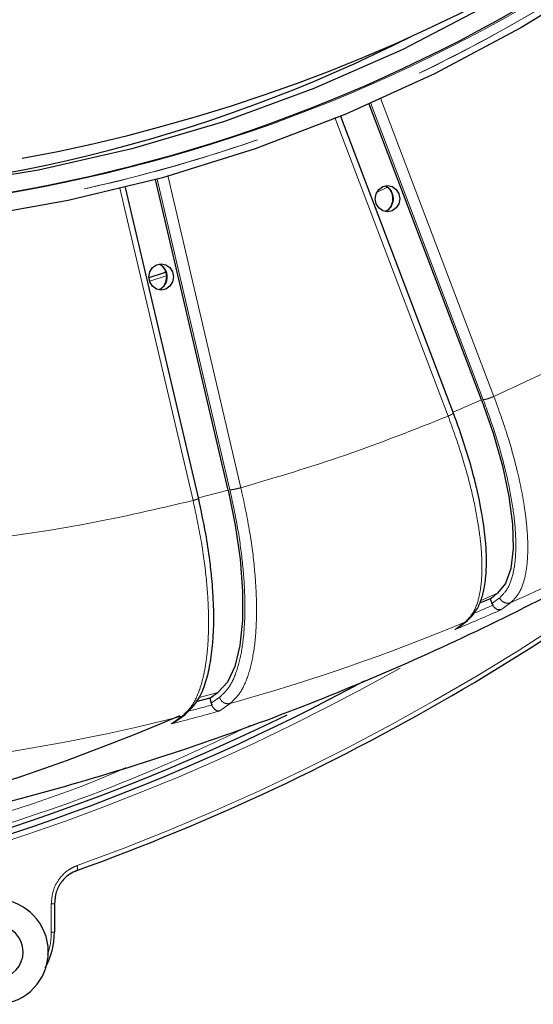
# Model space of a CAD drawing. Units: millimetres. Extents: x 207 to 2007, y 88 to 2868.
# Drawn here: x 1451 to 1488, y 701 to 772 of the extents above; entities that cross this region are included whole.
import ezdxf

# ---------------------------------------------------------------- set-up
doc = ezdxf.new("R2010")
doc.units = ezdxf.units.MM
doc.header["$LTSCALE"] = 10
doc.linetypes.add('PHANTOM', pattern=[12.7, 6.35, -1.27, 1.27, -1.27, 1.27, -1.27])

msp = doc.modelspace()

# ---------------------------------------------------------------- linework, layer by layer
at = {"color": 8, "linetype": 'PHANTOM', "lineweight": 18}
for p, q in [((1477.060953, 766.232394), (1485.15682, 744.908423)), ((1476.365031, 765.833946), (1484.398513, 744.674297)), ((1481.889566, 743.503653), (1473.793699, 764.827615)), ((1461.848105, 760.697162), (1467.076437, 738.381677)), ((1461.091016, 760.432704), (1466.292813, 738.230476)), ((1463.657264, 737.474475), (1458.428932, 759.789961)), ((1477.514424, 759.834534), (1476.773132, 759.47739)), ((1482.236768, 743.78697), (1484.274505, 744.663103)), ((1464.043093, 737.655152), (1466.1673, 738.21877)), ((1484.215031, 730.329117), (1485.405209, 730.840842)), ((1485.653433, 729.657755), (1485.787304, 729.753876)), ((1486.368259, 730.181428), (1485.787304, 729.753876)), ((1482.373796, 728.247658), (1482.507662, 728.34377)), ((1482.507662, 728.34377), (1483.0886, 728.771312)), ((1464.09198, 723.396324), (1465.439256, 723.753803)), ((1466.307396, 722.968838), (1465.668946, 722.521412)), ((1462.23681, 721.610764), (1462.87524, 722.05819)), ((1465.52215, 722.420829), (1465.668946, 722.521412)), ((1462.090018, 721.510181), (1462.23681, 721.610764)), ((1453.532167, 706.631912), (1453.532167, 708.658899)), ((1453.532167, 708.658899), (1453.77891, 708.658899)), ((1453.532167, 706.631912), (1453.77891, 706.631912))]:
    msp.add_line(p, q, dxfattribs=at)
at = {"color": 7, "linetype": 'Continuous', "lineweight": 25}
for p, q in [((1484.274505, 744.663103), (1476.255053, 765.785806)), ((1482.291538, 743.642699), (1474.214159, 764.917972)), ((1466.1673, 738.21877), (1460.970447, 760.399893)), ((1464.087391, 737.466084), (1458.844122, 759.845319)), ((1484.880785, 730.454194), (1484.127214, 730.130196)), ((1484.880785, 730.454194), (1485.011818, 730.109064)), ((1485.011818, 730.109064), (1485.072563, 729.988449)), ((1482.520406, 728.337791), (1483.240123, 728.865683)), ((1464.862835, 723.34918), (1463.869558, 723.085635)), ((1464.862835, 723.34918), (1464.947458, 722.987995)), ((1464.947458, 722.987995), (1464.991837, 722.859556)), ((1462.277261, 721.597875), (1463.068016, 722.149926)), ((1453.77891, 706.631912), (1453.77891, 708.658899))]:
    msp.add_line(p, q, dxfattribs=at)
at = {"color": 7, "linetype": 'Continuous', "lineweight": 25, "flags": 128}
for points in [[(1532.714809, 818.726093), (1531.401566, 816.325702), (1527.68985, 810.142582), (1523.637296, 804.206751), (1519.258422, 798.539453), (1514.568894, 793.16099), (1509.585505, 788.0906), (1504.326092, 783.346433), (1498.809483, 778.945487), (1493.055422, 774.90351), (1487.084515, 771.234965), (1480.918133, 767.952984), (1474.578347, 765.069321), (1468.087853, 762.594303), (1461.469886, 760.536779), (1454.748138, 758.904124), (1447.946668, 757.702178), (1441.089827, 756.935243), (1435.241286, 756.627599)], [(1490.660074, 776.422022), (1484.720905, 772.857348), (1478.590317, 769.680783), (1472.290687, 766.903924), (1465.844999, 764.536903), (1459.276773, 762.588362), (1452.609976, 761.065407), (1445.868933, 759.973599), (1439.078243, 759.316914), (1432.262684, 759.097746), (1425.447124, 759.316914), (1418.656434, 759.973599), (1411.91539, 761.065407), (1405.248593, 762.588362), (1398.680368, 764.536903)], [(1476.669654, 759.036539), (1476.736713, 759.395303), (1476.927681, 759.699455), (1477.213485, 759.902679), (1477.550613, 759.974046), (1477.887745, 759.902679), (1478.17355, 759.699455), (1478.364518, 759.395303), (1478.431577, 759.036539), (1478.364518, 758.677775), (1478.17355, 758.373633), (1477.887745, 758.170409), (1477.550613, 758.099042), (1477.213485, 758.170409), (1476.927681, 758.373633), (1476.736713, 758.677775), (1476.669654, 759.036539)], [(1460.50764, 753.448166), (1460.574699, 753.80693), (1460.765667, 754.111082), (1461.051472, 754.314306), (1461.388602, 754.385663), (1461.725732, 754.314306), (1462.011536, 754.111082), (1462.202504, 753.80693), (1462.269563, 753.448166), (1462.202504, 753.089402), (1462.011536, 752.785251), (1461.725732, 752.582027), (1461.388602, 752.510669), (1461.051472, 752.582027), (1460.765667, 752.785251), (1460.574699, 753.089402), (1460.50764, 753.448166)], [(1460.509011, 753.395891), (1460.516308, 753.398201), (1461.695938, 753.777631)], [(1484.274505, 744.663103), (1485.106732, 742.273469), (1485.764955, 739.952576), (1486.230251, 737.767209), (1486.489222, 735.780223), (1486.534426, 734.048801), (1486.36456, 732.622732), (1485.984505, 731.543059), (1485.405209, 730.840842)], [(1466.1673, 738.21877), (1466.678178, 735.71802), (1467.024303, 733.289214), (1467.195718, 731.00223), (1467.187493, 728.922857), (1466.999859, 727.110923), (1466.638224, 725.618543), (1466.112986, 724.488672), (1465.439256, 723.753803)]]:
    msp.add_lwpolyline(points, dxfattribs=at)
at = {"color": 8, "linetype": 'PHANTOM', "lineweight": 18, "flags": 128}
for points in [[(1461.774276, 753.526258), (1461.376272, 753.399747), (1460.555386, 753.143717)], [(1455.352606, 711.027587), (1455.376118, 711.033343), (1455.394377, 711.052826), (1455.406656, 711.085273), (1455.412483, 711.129418), (1455.41162, 711.183528), (1455.404109, 711.245461), (1455.39024, 711.312795), (1455.370561, 711.382887)]]:
    msp.add_lwpolyline(points, dxfattribs=at)
at = {"color": 7, "linetype": 'Continuous', "lineweight": 25}
for centre, radius, start, end in [((1429.949456, 879.222749), 119.25, 280.38816818, 356.96852365), ((1431.688818, 868.514142), 110.641694, 268.88107517, 318.39268017), ((1430.835039, 866.44666), 107.349857, 270.41970617, 296.88321103), ((1399.56359, 865.618517), 164.349536, 289.84357842, 311.12822785), ((1462.707071, 761.078135), 37.808721, 305.90696996, 306.89434812), ((1401.353381, 862.219331), 156.529759, 281.6324888, 298.44569335), ((1439.059619, 760.72109), 45.414376, 304.62291092, 305.51142852), ((1403.083493, 860.98063), 151.136493, 272.28857993, 293.24346075), ((1401.930872, 861.815079), 155.527656, 280.50425352, 296.11042446), ((1449.56202, 705.220437), 3.754157, 272.90377145, 87.50699985), ((1449.644849, 705.220743), 1.877347, 273.07265064, 87.33812066), ((1448.525775, 706.621071), 5.228241, 330.94696244, 0.11881015)]:
    msp.add_arc(centre, radius, start, end, dxfattribs=at)
at = {"color": 8, "linetype": 'PHANTOM', "lineweight": 18}
for centre, radius, start, end in [((1431.873319, 868.678252), 110.810675, 268.89957361, 320.07816115), ((1476.938315, 759.036531), 1.041977, 297.30402933, 62.75606828), ((1460.777982, 753.448166), 1.041201, 297.16195386, 62.83804614), ((1399.807691, 865.42259), 163.754275, 289.83462075, 309.54876859), ((1426.18917, 865.518982), 148.114065, 293.97276349, 300.88893291), ((1425.911539, 864.087923), 147.107321, 292.57030336, 293.96076376), ((1426.091019, 864.132711), 146.538492, 293.06758193, 293.73434294), ((1427.286761, 862.987024), 145.353715, 285.57222934, 292.57570165), ((1401.412681, 862.358611), 157.054695, 282.30602289, 299.37741648), ((1426.759838, 862.295822), 144.582777, 284.63476093, 285.33294094), ((1427.7726, 861.196119), 143.49759, 277.09573058, 284.15948488), ((1426.676348, 861.90349), 144.790915, 284.15730356, 285.56247451), ((1448.656627, 706.628323), 4.875541, 340.66707669, 0.04218424)]:
    msp.add_arc(centre, radius, start, end, dxfattribs=at)
for points, knots in [([(1526.732686, 809.619388), (1525.967419, 808.412141), (1523.742296, 804.901898), (1519.503109, 799.434639), (1514.077198, 793.15476), (1508.047849, 787.148604), (1501.453392, 781.467282), (1494.295352, 776.199322), (1486.61518, 771.426557), (1478.450249, 767.226789), (1469.849316, 763.674055), (1460.893918, 760.837072), (1451.657036, 758.768039), (1442.218858, 757.509191), (1432.690421, 757.087433), (1423.162002, 757.509197), (1413.723812, 758.767927), (1404.486942, 760.836952), (1395.531553, 763.673937), (1386.930572, 767.226558), (1378.765664, 771.426352), (1371.08537, 776.199019), (1363.927741, 781.467233), (1357.331581, 787.147283), (1351.308332, 793.157947), (1345.860438, 799.421503), (1340.988805, 805.863513), (1336.676458, 812.415239), (1332.900927, 819.014661), (1329.669083, 825.551418), (1326.911424, 832.027732), (1324.572502, 838.471485), (1322.358794, 845.769038), (1320.437057, 853.951444), (1319.028019, 862.3977), (1318.579847, 867.882502), (1318.381078, 870.315075)], [0, 0, 0, 0, 0.014551415, 0.042310344, 0.070729704, 0.099792057, 0.130067957, 0.160903143, 0.192275252, 0.224578515, 0.257264894, 0.290307947, 0.323859112, 0.357556692, 0.391371445, 0.42518394, 0.458881381, 0.492434936, 0.525475531, 0.558161965, 0.59046763, 0.621837357, 0.652672474, 0.682950827, 0.712010656, 0.740430006, 0.76819147, 0.794599136, 0.820328921, 0.845368016, 0.868382423, 0.8913613, 0.914378563, 0.944988065, 0.975601581, 1, 1, 1, 1]), ([(1526.840112, 809.752604), (1525.043985, 807.071083), (1521.069469, 801.137344), (1513.872535, 792.825279), (1505.543121, 784.756417), (1496.48625, 777.61672), (1486.821909, 771.450352), (1476.634397, 766.323284), (1466.02418, 762.28311), (1455.0928, 759.369249), (1443.945708, 757.609607), (1432.690209, 757.021179), (1421.434714, 757.609608), (1410.287615, 759.369245), (1399.356262, 762.283127), (1388.745938, 766.323221), (1378.558817, 771.450585), (1368.893011, 777.61585), (1359.84161, 784.75966), (1351.491798, 792.813183), (1343.923866, 801.69889), (1337.211241, 811.331207), (1331.416453, 821.617262), (1326.603269, 832.458472), (1322.788264, 843.748587), (1320.119429, 855.385827), (1318.681944, 864.291069), (1318.492335, 869.297955), (1318.453786, 870.315912)], [0, 0, 0, 0, 0.032875997, 0.072748852, 0.112621707, 0.152494578, 0.192367433, 0.232240292, 0.272113152, 0.311986009, 0.35185887, 0.391731731, 0.431604591, 0.471477448, 0.511350305, 0.551223181, 0.59109604, 0.630968894, 0.670841752, 0.710714607, 0.750587462, 0.790460333, 0.830333175, 0.870206047, 0.910078912, 0.949951768, 0.989824629, 1, 1, 1, 1]), ([(1485.15682, 744.908423), (1487.538641, 746.013301), (1492.302289, 748.22306), (1496.871385, 750.857314), (1499.155936, 752.174443)], [0, 0, 0, 0, 0.499999157, 1, 1, 1, 1]), ([(1484.398513, 744.674297), (1484.43471, 744.677814), (1484.507102, 744.684846), (1484.703688, 744.738999), (1484.933113, 744.816388), (1485.082252, 744.877744), (1485.15682, 744.908423)], [0, 0, 0, 0, 0.250004069, 0.499998285, 0.750002408, 1, 1, 1, 1]), ([(1485.557423, 730.511079), (1485.769617, 730.723433), (1486.194154, 731.14829), (1486.574612, 732.28453), (1486.752175, 733.748291), (1486.702405, 735.536622), (1486.437416, 737.58214), (1485.953982, 739.83413), (1485.284966, 742.2204), (1484.693752, 743.857012), (1484.398513, 744.674297)], [0, 0, 0, 0, 0.125098297, 0.250284093, 0.375258853, 0.500389852, 0.625547998, 0.750515492, 0.875413318, 1, 1, 1, 1]), ([(1485.15682, 744.908423), (1485.4999, 743.955802), (1486.16198, 742.117425), (1486.787274, 739.808006), (1487.173892, 738.015566), (1487.39729, 736.657415), (1487.567617, 735.127712), (1487.609427, 733.512292), (1487.417243, 731.987934), (1487.01852, 730.828102), (1486.583788, 730.395767), (1486.368259, 730.181428)], [0, 0, 0, 0, 0.13958894, 0.269380412, 0.350514002, 0.427280862, 0.499680914, 0.627880882, 0.754000598, 0.87804032, 1, 1, 1, 1]), ([(1481.889566, 743.503653), (1481.95771, 743.53433), (1482.093998, 743.595686), (1482.224547, 743.673081), (1482.279829, 743.727214), (1482.240172, 743.734257), (1482.220343, 743.737778)], [0, 0, 0, 0, 0.249998435, 0.499999721, 0.749995253, 1, 1, 1, 1]), ([(1467.076437, 738.381677), (1469.579579, 739.12304), (1474.585864, 740.605768), (1479.454999, 742.537691), (1481.889566, 743.503653)], [0, 0, 0, 0, 0.499999988, 1, 1, 1, 1]), ([(1483.0886, 728.771312), (1483.304031, 728.985253), (1483.738548, 729.416765), (1484.092174, 730.444538), (1484.271201, 731.572872), (1484.320609, 732.715018), (1484.258459, 734.13345), (1484.037733, 735.913112), (1483.58618, 738.137668), (1482.893223, 740.707124), (1482.232131, 742.549151), (1481.889566, 743.503653)], [0, 0, 0, 0, 0.121785354, 0.245637561, 0.329410046, 0.414103403, 0.499717146, 0.610063427, 0.730229599, 0.860210312, 1, 1, 1, 1]), ([(1465.547125, 723.408701), (1465.787875, 723.630935), (1466.269541, 724.075557), (1466.802801, 725.264602), (1467.177193, 726.796455), (1467.367919, 728.667914), (1467.377993, 730.808553), (1467.197406, 733.165256), (1466.849277, 735.662479), (1466.478147, 737.375189), (1466.292813, 738.230476)], [0, 0, 0, 0, 0.125098463, 0.250284018, 0.375258788, 0.500389727, 0.625548087, 0.750515586, 0.875413342, 1, 1, 1, 1]), ([(1466.292813, 738.230476), (1466.329389, 738.23275), (1466.40254, 738.237297), (1466.604984, 738.272259), (1466.842778, 738.322236), (1466.998551, 738.361863), (1467.076437, 738.381677)], [0, 0, 0, 0, 0.250004702, 0.499998533, 0.750001686, 1, 1, 1, 1]), ([(1467.076437, 738.381677), (1467.291409, 737.384681), (1467.706267, 735.460663), (1468.020982, 733.04366), (1468.166558, 731.167754), (1468.207309, 729.746386), (1468.171932, 728.145454), (1467.996497, 726.454798), (1467.59932, 724.859458), (1467.044622, 723.645625), (1466.551748, 723.193158), (1466.307396, 722.968838)], [0, 0, 0, 0, 0.139588694, 0.269380648, 0.350513965, 0.427281055, 0.499680832, 0.627880855, 0.754000472, 0.878040234, 1, 1, 1, 1]), ([(1448.318445, 734.596251), (1450.894182, 734.959672), (1456.045656, 735.686516), (1461.120061, 736.878489), (1463.657264, 737.474475)], [0, 0, 0, 0, 0.499999919, 1, 1, 1, 1]), ([(1462.87524, 722.05819), (1463.119438, 722.282063), (1463.61198, 722.733609), (1464.103818, 723.809107), (1464.434568, 724.989836), (1464.637564, 726.185007), (1464.766147, 727.669282), (1464.784737, 729.531598), (1464.632321, 731.859452), (1464.284874, 734.54816), (1463.871477, 736.475676), (1463.657264, 737.474475)], [0, 0, 0, 0, 0.121785258, 0.245637412, 0.32941007, 0.414103444, 0.499717146, 0.610063567, 0.730229556, 0.860210512, 1, 1, 1, 1]), ([(1463.657264, 737.474475), (1463.728725, 737.494289), (1463.871647, 737.533916), (1464.010571, 737.583893), (1464.071701, 737.618855), (1464.032808, 737.623402), (1464.013362, 737.625676)], [0, 0, 0, 0, 0.249998314, 0.500001467, 0.749995298, 1, 1, 1, 1]), ([(1485.557427, 730.511079), (1485.49583, 730.464996), (1485.394376, 730.389096), (1485.252557, 730.284475), (1485.132348, 730.196416), (1485.051995, 730.138182), (1485.011818, 730.109064)], [0, 0, 0, 0, 0.339998269, 0.559997835, 0.77999974, 1, 1, 1, 1]), ([(1485.557423, 730.511079), (1485.606486, 730.432082), (1485.704595, 730.274117), (1485.93764, 730.149712), (1486.170021, 730.118525), (1486.302186, 730.160462), (1486.368259, 730.181428)], [0, 0, 0, 0, 0.279650837, 0.559199195, 0.779628495, 1, 1, 1, 1]), ([(1465.547125, 723.408701), (1465.479332, 723.360478), (1465.367671, 723.281053), (1465.21179, 723.171572), (1465.079739, 723.079411), (1464.991552, 723.018467), (1464.947458, 722.987995)], [0, 0, 0, 0, 0.339997693, 0.559997224, 0.77999962, 1, 1, 1, 1]), ([(1465.547125, 723.408701), (1465.585445, 723.32419), (1465.662069, 723.155201), (1465.876721, 722.999699), (1466.102846, 722.935699), (1466.239219, 722.957792), (1466.307396, 722.968838)], [0, 0, 0, 0, 0.279653251, 0.559199161, 0.779629433, 1, 1, 1, 1]), ([(1463.066719, 722.151229), (1463.064266, 722.148658), (1463.015058, 722.097065), (1462.943362, 722.077131), (1462.87524, 722.05819)], [0, 0, 0, 0, 0.049849161, 1, 1, 1, 1]), ([(1413.379645, 707.138291), (1417.114513, 707.468287), (1424.952129, 708.160784), (1436.798485, 710.431952), (1448.892059, 713.740977), (1459.266442, 717.37534), (1465.431247, 720.293334), (1467.745803, 721.388886)], [0, 0, 0, 0, 0.199673434, 0.419014382, 0.64050167, 0.865027492, 1, 1, 1, 1]), ([(1458.850135, 718.372183), (1458.777551, 718.33976), (1454.543579, 716.448439), (1445.836825, 713.745748), (1432.8611, 710.455053), (1421.904088, 708.608278), (1415.290294, 708.225673), (1413.063669, 708.096864)], [0, 0, 0, 0, 0.005028159, 0.293301724, 0.577025773, 0.857599922, 1, 1, 1, 1]), ([(1453.532167, 708.658899), (1453.561961, 708.98241), (1453.621549, 709.629423), (1454.088199, 710.485917), (1454.700548, 711.086531), (1455.175826, 711.296753), (1455.370561, 711.382887)], [0, 0, 0, 0, 0.270713236, 0.541418903, 0.81210638, 1, 1, 1, 1])]:
    msp.add_open_spline(points, degree=3, knots=knots, dxfattribs=at)
at = {"color": 7, "linetype": 'Continuous', "lineweight": 25}
for points, knots in [([(1477.421496, 759.945119), (1477.496081, 759.896784), (1477.628026, 759.811275), (1477.771687, 759.611589), (1477.867065, 759.402711), (1477.912806, 759.207707), (1477.917148, 759.080393), (1477.918644, 759.036539)], [0, 0, 0, 0, 0.27884118, 0.493286175, 0.67716268, 0.88879891, 1, 1, 1, 1]), ([(1477.918644, 759.036539), (1477.908407, 758.917614), (1477.893903, 758.749135), (1477.803812, 758.524542), (1477.696136, 758.349459), (1477.553752, 758.198049), (1477.448051, 758.144796), (1477.405204, 758.12321)], [0, 0, 0, 0, 0.294007023, 0.416512261, 0.621237909, 0.846465, 1, 1, 1, 1]), ([(1461.259485, 754.356737), (1461.33407, 754.308405), (1461.466018, 754.222903), (1461.609669, 754.023208), (1461.705053, 753.814337), (1461.750796, 753.619334), (1461.755136, 753.49202), (1461.756631, 753.448166)], [0, 0, 0, 0, 0.278837412, 0.493289455, 0.677160284, 0.888798349, 1, 1, 1, 1]), ([(1461.756631, 753.448166), (1461.746393, 753.329241), (1461.731889, 753.160762), (1461.641799, 752.936168), (1461.534122, 752.761087), (1461.39174, 752.609674), (1461.286038, 752.556423), (1461.24319, 752.534837)], [0, 0, 0, 0, 0.29400696, 0.416512171, 0.621237775, 0.846463385, 1, 1, 1, 1]), ([(1409.114354, 709.999463), (1411.04551, 710.064804), (1415.870727, 710.228066), (1423.567652, 710.94167), (1432.186651, 712.081938), (1440.747296, 713.631719), (1449.229754, 715.56916), (1457.613474, 717.896092), (1465.87831, 720.606868), (1474.004296, 723.696575), (1481.971938, 727.158738), (1489.76134, 730.987102), (1497.355826, 735.170654), (1504.728533, 739.712136), (1511.55731, 744.332546), (1515.805783, 747.602653), (1517.766368, 749.111742)], [0, 0, 0, 0, 0.049496856, 0.123673619, 0.197894093, 0.272132395, 0.346363311, 0.420562176, 0.494705051, 0.568768533, 0.642730202, 0.716568326, 0.790262449, 0.863793264, 0.937143311, 1, 1, 1, 1]), ([(1483.240123, 728.865683), (1483.485044, 729.108022), (1483.90424, 729.5228), (1484.280016, 730.414324), (1484.517132, 731.361041), (1484.63855, 732.54124), (1484.615542, 734.488641), (1484.339795, 736.485756), (1483.91019, 738.434907), (1483.584981, 739.71953), (1483.058674, 741.521156), (1482.547727, 742.93013), (1482.260076, 743.723352)], [0, 0, 0, 0, 0.116634064, 0.199625874, 0.277927654, 0.375701809, 0.47369104, 0.679255075, 0.724871075, 0.789825874, 0.881676589, 1, 1, 1, 1]), ([(1463.068016, 722.149926), (1463.418948, 722.489861), (1464.026055, 723.077944), (1464.560878, 724.394832), (1464.898362, 725.745665), (1465.161593, 727.807915), (1465.162831, 729.95238), (1464.996549, 732.02174), (1464.845261, 733.373837), (1464.560896, 735.277208), (1464.23533, 736.772066), (1464.051548, 737.615915)], [0, 0, 0, 0, 0.152274327, 0.263432467, 0.360925845, 0.465164557, 0.675583509, 0.721822859, 0.786771742, 0.879632372, 1, 1, 1, 1]), ([(1485.653433, 729.657755), (1485.605479, 729.65018), (1485.524442, 729.637379), (1485.37003, 729.68973), (1485.243003, 729.780604), (1485.136648, 729.894574), (1485.093021, 729.958026), (1485.072257, 729.988225)], [0, 0, 0, 0, 0.297358092, 0.502495789, 0.775944824, 0.893363199, 1, 1, 1, 1]), ([(1465.52215, 722.420829), (1465.473911, 722.42408), (1465.392394, 722.429574), (1465.246853, 722.512255), (1465.133276, 722.625937), (1465.042998, 722.756796), (1465.008113, 722.826304), (1464.991509, 722.859389)], [0, 0, 0, 0, 0.297359151, 0.502491867, 0.775941724, 0.89335323, 1, 1, 1, 1]), ([(1455.352606, 711.027587), (1455.183153, 710.952693), (1454.769581, 710.769906), (1454.236919, 710.247631), (1453.831234, 709.50284), (1453.779748, 708.940214), (1453.754005, 708.658899)], [0, 0, 0, 0, 0.187895472, 0.458581535, 0.729288665, 1, 1, 1, 1])]:
    msp.add_open_spline(points, degree=3, knots=knots, dxfattribs=at)

doc.saveas('drawing.dxf')
